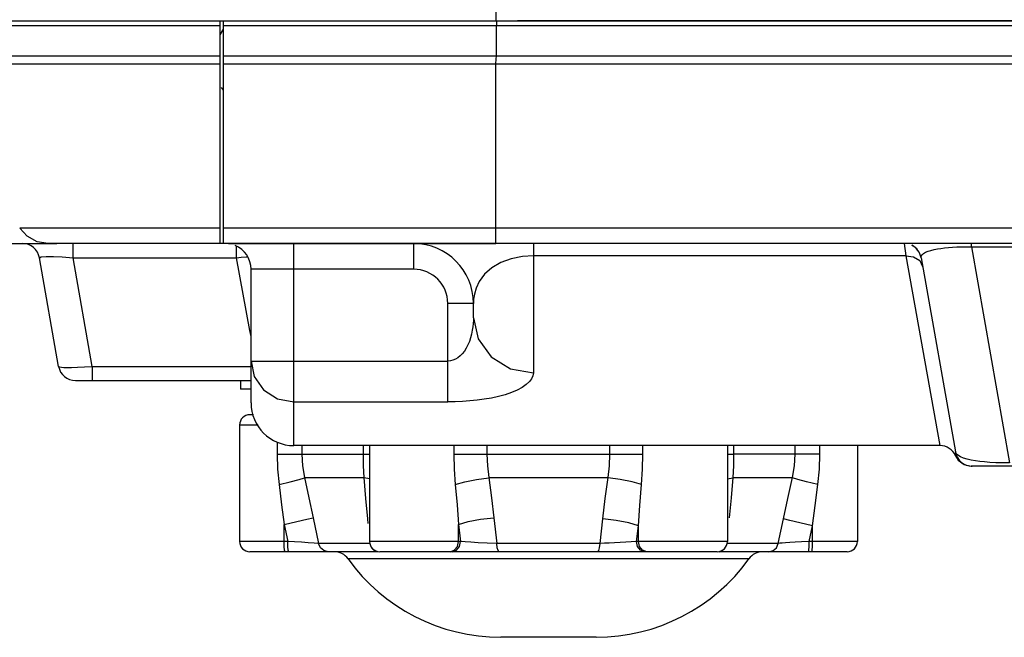
# Model space of a CAD drawing. Extents: x 15 to 813, y 12 to 581.
# Drawn here: x 52 to 80, y 245 to 263 of the extents above; entities that cross this region are included whole.
import ezdxf

# ---------------------------------------------------------------- set-up
doc = ezdxf.new("R2010")
doc.units = 0
doc.header["$LTSCALE"] = 46.255
for name, color, linetype in [('8ZC_FILTER_HDXF_CONTINUOUS_LINE', 7, 'CONTINUOUS'), ('8ZC_FOOT_DXF_CONTINUOUS_LINE', 7, 'CONTINUOUS'), ('8ZC_LEFT_COVDXF_CONTINUOUS_LINE', 7, 'CONTINUOUS'), ('Z28HH-BOTTOMDXF_CONTINUOUS_LINE', 7, 'CONTINUOUS')]:
    doc.layers.add(name, color=color, linetype=linetype)

msp = doc.modelspace()

# ---------------------------------------------------------------- linework, layer by layer
at = {"layer": '8ZC_FILTER_HDXF_CONTINUOUS_LINE', "color": 7, "linetype": 'Continuous'}
for p, q in [((57.6111, 256.5589), (57.6111, 263.0589)), ((57.6111, 263.0589), (65.7024, 263.0589)), ((66.2024, 263.0589), (86.2024, 263.0589)), ((57.5111, 262.6593), (57.6111, 262.8199)), ((57.6111, 261.0339), (57.5511, 261.1139)), ((108.3611, 256.5589), (57.6111, 256.5589))]:
    msp.add_line(p, q, dxfattribs=at)
at = {"layer": '8ZC_FILTER_HDXF_CONTINUOUS_LINE', "color": 9, "linetype": 'Continuous'}
for p, q in [((65.5873, 263.0589), (65.5873, 262.9252)), ((57.6111, 262.9252), (108.3611, 262.9252)), ((65.5873, 262.0361), (65.5871, 262.9252)), ((108.3611, 262.0361), (57.6111, 262.0361)), ((65.575, 261.7973), (65.5832, 261.9523)), ((65.5832, 261.9523), (65.5873, 262.0361)), ((108.3611, 261.7973), (57.6111, 261.7973)), ((65.5751, 256.5589), (65.5749, 261.7973)), ((108.3611, 257.0116), (57.6111, 257.0116))]:
    msp.add_line(p, q, dxfattribs=at)
at = {"layer": '8ZC_FOOT_DXF_CONTINUOUS_LINE', "color": 7, "linetype": 'Continuous'}
for p, q in [((58.4867, 251.5589), (58.3811, 251.5589)), ((58.081, 251.2589), (58.081, 247.8589)), ((61.8799, 250.6579), (61.8799, 247.8589)), ((72.3376, 250.6579), (72.3376, 247.8589)), ((76.1364, 250.6579), (76.1364, 247.8589)), ((62.1174, 247.5589), (58.3814, 247.5589)), ((72.0374, 247.5589), (62.1795, 247.5589)), ((75.8361, 247.5589), (72.1004, 247.5589)), ((68.4989, 245.0589), (65.7185, 245.0589))]:
    msp.add_line(p, q, dxfattribs=at)
at = {"layer": '8ZC_FOOT_DXF_CONTINUOUS_LINE', "color": 9, "linetype": 'Continuous'}
for p, q in [((58.6265, 251.2589), (58.081, 251.2589)), ((59.1772, 250.7609), (59.1772, 250.4074)), ((59.9043, 250.6579), (59.9043, 250.4073)), ((61.701, 250.4073), (61.701, 250.6579)), ((64.3471, 250.6579), (64.3471, 250.4074)), ((65.3121, 250.6579), (65.3121, 250.4073)), ((68.9054, 250.4073), (68.9054, 250.6579)), ((69.8703, 250.4074), (69.8703, 250.6579)), ((72.5165, 250.6579), (72.5165, 250.4073)), ((74.3131, 250.4073), (74.3131, 250.6579)), ((75.0402, 250.4074), (75.0402, 250.6579)), ((59.1772, 250.4074), (59.7501, 250.4074)), ((59.7501, 250.4074), (61.8799, 250.4074)), ((64.3471, 250.4074), (69.8703, 250.4074)), ((72.3376, 250.4074), (72.5165, 250.4074)), ((72.5165, 250.4073), (72.5118, 250.0659)), ((75.0402, 250.4074), (72.5165, 250.4073)), ((72.5118, 250.0659), (72.4964, 249.7211)), ((59.9814, 249.7211), (61.721, 249.7211)), ((61.7735, 249.1091), (61.721, 249.7211)), ((61.8799, 249.6829), (61.721, 249.721)), ((65.3691, 249.7211), (68.8484, 249.7211)), ((72.3376, 249.6829), (72.4964, 249.721)), ((72.4964, 249.7211), (74.2361, 249.7211)), ((61.8296, 248.5149), (61.7735, 249.1091)), ((59.3847, 248.3553), (59.4917, 247.8589)), ((59.3847, 247.8589), (59.3847, 248.3553)), ((60.233, 248.5514), (60.3928, 247.8001)), ((61.8424, 248.3841), (61.8296, 248.5149)), ((64.4803, 247.8589), (64.4803, 248.3553)), ((64.4803, 248.3553), (64.542, 247.8589)), ((65.5158, 248.5514), (65.6017, 247.8001)), ((68.616, 247.8001), (68.6975, 248.5149)), ((69.6777, 247.8589), (69.7345, 248.3188)), ((69.7345, 247.8589), (69.7345, 248.3188)), ((73.8248, 247.8001), (73.9766, 248.5149)), ((74.7291, 247.8589), (74.8281, 248.3188)), ((74.8281, 247.8589), (74.8281, 248.3188)), ((59.4917, 247.8589), (58.081, 247.8589)), ((59.3883, 247.7089), (59.3847, 247.8589)), ((59.4952, 247.7089), (59.4917, 247.8589)), ((59.6874, 247.8468), (59.4917, 247.8589)), ((60.3928, 247.8001), (60.265, 247.8093)), ((61.0053, 247.8001), (60.3928, 247.8001)), ((61.9, 247.8001), (61.0053, 247.8001)), ((64.542, 247.8589), (61.8799, 247.8589)), ((64.4474, 247.7089), (64.4803, 247.8589)), ((64.5091, 247.7089), (64.542, 247.8589)), ((64.671, 247.8467), (64.542, 247.8589)), ((65.3147, 247.8093), (65.0563, 247.8211)), ((65.6017, 247.8001), (65.3147, 247.8093)), ((68.616, 247.8001), (65.6017, 247.8001)), ((69.6777, 247.8589), (69.5292, 247.8451)), ((69.7106, 247.7089), (69.6776, 247.8589)), ((72.3376, 247.8589), (69.6777, 247.8589)), ((69.7674, 247.7089), (69.7345, 247.8589)), ((73.8248, 247.8001), (72.3177, 247.8001)), ((73.872, 247.8036), (73.8248, 247.8001)), ((74.5065, 247.8451), (74.3169, 247.8331)), ((74.7291, 247.8589), (74.5065, 247.8451)), ((74.7257, 247.7089), (74.7291, 247.8589)), ((76.1364, 247.8589), (74.7291, 247.8589)), ((74.8247, 247.7089), (74.8281, 247.8589)), ((62.9745, 247.3505), (61.2512, 247.3505)), ((64.2348, 247.3505), (62.9745, 247.3505)), ((65.607, 247.3506), (64.2348, 247.3505)), ((67.1087, 247.3506), (65.607, 247.3506)), ((68.6239, 247.3506), (67.1087, 247.3506)), ((70.0402, 247.3505), (68.6239, 247.3506)), ((71.2552, 247.3505), (70.0402, 247.3505)), ((72.9662, 247.3505), (71.2552, 247.3505))]:
    msp.add_line(p, q, dxfattribs=at)
for points in [[(59.1772, 250.4074), (59.1913, 249.9686), (59.2344, 249.5249)], [(59.9043, 250.4073), (59.9233, 250.0659), (59.9814, 249.7211)], [(61.721, 249.7211), (61.7056, 250.0659), (61.701, 250.4073)], [(64.3471, 250.4074), (64.3571, 249.9686), (64.3866, 249.5249)], [(65.3121, 250.4073), (65.3265, 250.0659), (65.3691, 249.7211)], [(68.8484, 249.7211), (68.891, 250.0659), (68.9054, 250.4073)], [(69.8308, 249.5249), (69.8604, 249.9686), (69.8703, 250.4074)], [(74.2361, 249.7211), (74.2941, 250.0659), (74.3131, 250.4073)], [(74.983, 249.5249), (75.0261, 249.9686), (75.0402, 250.4074)], [(59.2344, 249.5249), (59.5644, 249.6038), (59.8249, 249.6722), (59.9814, 249.721)], [(59.2344, 249.5249), (59.3112, 248.9318), (59.3847, 248.3553)], [(59.9814, 249.7211), (60.1098, 249.1279), (60.233, 248.5514)], [(64.3866, 249.5249), (64.6665, 249.6038), (65.0091, 249.6722), (65.3691, 249.721)], [(64.3866, 249.5249), (64.4362, 248.9318), (64.4803, 248.3553)], [(65.3691, 249.7211), (65.4467, 249.1279), (65.5158, 248.5514)], [(68.6975, 248.5149), (68.7684, 249.1091), (68.8484, 249.7211)], [(69.8308, 249.5249), (69.5509, 249.6038), (69.2083, 249.6722), (68.8484, 249.721)], [(69.7345, 248.3188), (69.7797, 248.913), (69.8308, 249.5249)], [(72.4964, 249.7211), (72.4456, 249.1279), (72.3914, 248.5514)], [(73.9766, 248.5149), (74.1036, 249.1091), (74.2361, 249.7211)], [(74.983, 249.5249), (74.6531, 249.6038), (74.3926, 249.6722), (74.2361, 249.721)], [(74.8281, 248.3188), (74.9038, 248.913), (74.983, 249.5249)], [(59.3847, 248.3553), (59.754, 248.4369), (60.0522, 248.5059), (60.233, 248.5514)], [(64.4803, 248.3553), (64.7608, 248.4369), (65.1248, 248.5059), (65.5158, 248.5514)], [(69.7345, 248.3188), (69.4541, 248.4005), (69.0894, 248.4694), (68.6975, 248.5149)], [(74.8281, 248.3188), (74.4576, 248.4005), (74.1583, 248.4694), (73.9766, 248.5149)], [(60.265, 247.8093), (60.088, 247.8211), (59.8896, 247.834), (59.6874, 247.8468)], [(60.6731, 247.5589), (60.5468, 247.5898), (60.4464, 247.6761), (60.3928, 247.8001)], [(65.0563, 247.8211), (64.8414, 247.834), (64.671, 247.8467)], [(65.6648, 247.5589), (65.6364, 247.5898), (65.6139, 247.6761), (65.6019, 247.8001)], [(68.5531, 247.5589), (68.5815, 247.5898), (68.604, 247.6761), (68.616, 247.8001)], [(69.0375, 247.8149), (68.8837, 247.8084), (68.7426, 247.8036), (68.616, 247.8001)], [(69.5292, 247.8451), (69.3663, 247.8331), (69.1999, 247.8231), (69.0375, 247.8149)], [(73.5445, 247.5589), (73.6708, 247.5898), (73.7711, 247.6761), (73.8248, 247.8001)], [(74.3169, 247.8331), (74.1609, 247.8231), (74.0366, 247.8149), (73.9413, 247.8084), (73.872, 247.8036)], [(59.4112, 247.5589), (59.398, 247.5991), (59.3883, 247.7089)], [(59.5182, 247.5589), (59.5049, 247.5991), (59.4952, 247.7089)], [(62.1174, 247.5589), (62.0194, 247.5898), (61.9416, 247.6761)], [(64.2347, 247.5589), (64.3575, 247.5991), (64.4474, 247.7089)], [(64.2965, 247.5589), (64.4192, 247.5991), (64.5091, 247.7089)], [(69.9237, 247.5589), (69.8007, 247.5991), (69.7106, 247.7089)], [(69.9806, 247.5589), (69.8575, 247.5991), (69.7674, 247.7089)], [(72.1004, 247.5589), (72.1984, 247.5898), (72.2762, 247.6761)], [(74.7035, 247.5589), (74.7163, 247.5991), (74.7257, 247.7089)], [(74.8026, 247.5589), (74.8153, 247.5991), (74.8247, 247.7089)]]:
    msp.add_lwpolyline(points, dxfattribs=at)
at = {"layer": '8ZC_FOOT_DXF_CONTINUOUS_LINE', "color": 7, "linetype": 'Continuous'}
for centre, radius, start, end in [((58.381, 251.2589), 0.3, 90, 180), ((58.381, 247.8589), 0.3, 180, 270), ((62.1799, 247.8589), 0.3, 180, 270), ((72.0376, 247.8589), 0.3, 270, 360), ((75.8364, 247.8589), 0.3, 270, 360), ((60.8451, 247.0589), 0.5, 35.68533, 90), ((73.3723, 247.0589), 0.5, 90, 144.31467), ((65.7185, 250.5589), 5.5, 215.68533, 270), ((68.4989, 250.5589), 5.5, 270, 324.31467)]:
    msp.add_arc(centre, radius, start, end, dxfattribs=at)
at = {"layer": '8ZC_LEFT_COVDXF_CONTINUOUS_LINE', "color": 9, "linetype": 'Continuous'}
msp.add_line((65.5749, 264.9708), (65.5749, 263.0617), dxfattribs=at)
at = {"layer": '8ZC_LEFT_COVDXF_CONTINUOUS_LINE', "color": 7, "linetype": 'Continuous'}
for p, q in [((51.6267, 263.0617), (65.7024, 263.0617)), ((65.7024, 263.0617), (65.7024, 263.0589)), ((65.7024, 263.0589), (66.2024, 263.0589)), ((66.2024, 263.0589), (66.2024, 263.0617)), ((86.2024, 263.0617), (66.2024, 263.0617))]:
    msp.add_line(p, q, dxfattribs=at)
at = {"layer": 'Z28HH-BOTTOMDXF_CONTINUOUS_LINE', "color": 7, "linetype": 'Continuous'}
for p, q in [((51.1886, 263.0589), (57.5111, 263.0589)), ((57.5111, 262.0361), (57.5111, 263.0589)), ((57.5111, 256.5589), (57.5111, 262.0361)), ((49.0208, 256.5589), (52.7427, 256.5589)), ((57.5111, 256.5589), (52.4901, 256.5589)), ((57.6111, 256.5589), (57.5111, 256.5589)), ((57.7611, 256.5589), (65.5751, 256.5589)), ((52.7932, 252.9721), (52.2336, 256.1457)), ((77.9978, 256.1457), (78.9982, 250.4721)), ((58.4173, 251.908), (58.4173, 255.8089)), ((64.9173, 254.3935), (64.9173, 254.8089)), ((53.2856, 252.5589), (58.4173, 252.5589)), ((58.1111, 252.5589), (58.1111, 252.3089)), ((58.4173, 252.3089), (58.1111, 252.3089)), ((78.5459, 250.6579), (59.6673, 250.6579)), ((79.0039, 250.3584), (79.0835, 250.2322)), ((79.0835, 250.2322), (79.2581, 250.1024)), ((79.2581, 250.1024), (79.462, 250.0589)), ((151.353, 250.0589), (79.4622, 250.0589)), ((79.4677, 250.0589), (79.4651, 250.0589)), ((79.4651, 250.0589), (79.4914, 250.0589))]:
    msp.add_line(p, q, dxfattribs=at)
at = {"layer": 'Z28HH-BOTTOMDXF_CONTINUOUS_LINE', "color": 9, "linetype": 'Continuous'}
for p, q in [((48.3973, 262.9252), (57.5111, 262.9252)), ((57.5111, 262.0361), (48.4593, 262.0361)), ((55.9188, 261.7973), (48.5399, 261.7973)), ((56.1961, 261.7973), (55.9188, 261.7973)), ((57.5111, 261.7973), (56.1961, 261.7973)), ((57.5111, 257.0116), (51.6566, 257.0116)), ((53.2184, 256.1457), (53.2184, 256.5589)), ((57.9948, 256.1457), (57.9948, 256.4747)), ((59.6673, 250.6579), (59.6673, 256.5589)), ((63.1673, 256.5589), (63.1673, 255.8089)), ((66.6673, 256.5589), (66.6673, 252.7793)), ((77.5054, 256.5589), (77.5501, 256.204)), ((79.4685, 256.4642), (79.4685, 256.5589)), ((79.4685, 256.4642), (80.5813, 250.1536)), ((79.4685, 256.4642), (111.9808, 256.4642)), ((53.778, 252.9721), (53.2184, 256.1457)), ((53.2184, 256.1457), (57.9948, 256.1457)), ((58.1879, 255.0786), (57.9948, 256.1457)), ((77.5501, 256.204), (66.6673, 256.204)), ((77.5501, 256.204), (78.5459, 250.6579)), ((63.1673, 255.8089), (58.4173, 255.8089)), ((77.9559, 256.0619), (78.0425, 255.8923)), ((64.1673, 251.936), (64.1673, 254.8089)), ((64.9173, 254.8089), (64.1673, 254.8089)), ((53.778, 252.9721), (53.778, 252.5589)), ((53.778, 252.9721), (58.4173, 252.9721)), ((58.4173, 253.1276), (58.5124, 252.6716)), ((58.4173, 253.1276), (64.1673, 253.1276)), ((59.6673, 251.936), (64.1673, 251.936)), ((80.3783, 250.1528), (80.1834, 250.1575)), ((80.5813, 250.1536), (80.3783, 250.1528))]:
    msp.add_line(p, q, dxfattribs=at)
for points in [[(52.4901, 256.5589), (52.1669, 256.613), (51.8786, 256.7696), (51.6566, 257.0116)], [(77.9978, 256.1457), (78.0017, 256.191), (78.0272, 256.2319), (78.0711, 256.2692), (78.1305, 256.3028), (78.2025, 256.3325), (78.2849, 256.3587), (78.3765, 256.3816), (78.4749, 256.4014)], [(78.4749, 256.4014), (78.5778, 256.4179), (78.6841, 256.4316)], [(78.6841, 256.4316), (78.7946, 256.4429), (78.9117, 256.452), (79.0375, 256.4589), (79.1722, 256.4634), (79.3159, 256.4653), (79.4685, 256.4642)], [(52.2336, 256.1457), (52.285, 256.1684), (52.4317, 256.1789), (52.6402, 256.1782), (52.8974, 256.1678), (53.2184, 256.1457)], [(57.9948, 256.1457), (58.1325, 256.1567), (58.272, 256.1661), (58.3119, 256.1682)], [(66.6673, 256.204), (66.3469, 256.1832), (66.0206, 256.1163), (65.7192, 256.0045), (65.4569, 255.8514), (65.2412, 255.6606), (65.0856, 255.45), (64.9932, 255.2533), (64.9441, 255.0791), (64.9225, 254.9304), (64.9173, 254.8089)], [(77.5501, 256.2041), (77.7785, 256.1742), (77.9559, 256.0619)], [(58.4173, 253.8421), (58.3835, 254.0207), (58.1879, 255.0786)], [(64.9173, 254.3935), (64.9154, 254.3149), (64.9096, 254.2277), (64.8991, 254.1307), (64.8833, 254.0257), (64.8612, 253.9159), (64.8325, 253.8053), (64.797, 253.6975), (64.7548, 253.5958), (64.7061, 253.5018), (64.6512, 253.4166), (64.5911, 253.3417), (64.5269, 253.278), (64.4598, 253.2256), (64.3901, 253.1841), (64.3181, 253.1536), (64.2437, 253.1343), (64.1673, 253.1276)], [(64.9173, 254.3935), (65.0505, 253.7758), (65.4298, 253.2521), (65.9976, 252.9021), (66.6673, 252.7793)], [(52.7932, 252.9721), (52.8031, 252.9621), (52.8294, 252.9536), (52.8746, 252.9465), (52.943, 252.9411), (53.0409, 252.9382), (53.1749, 252.9388), (53.3472, 252.9442), (53.5521, 252.9553), (53.778, 252.9721)], [(58.5124, 252.6716), (58.7834, 252.285), (59.1889, 252.0267), (59.6673, 251.936)], [(66.6673, 252.7793), (66.6547, 252.6951), (66.6171, 252.6108), (66.5525, 252.5249), (66.4599, 252.4392), (66.3399, 252.3561), (66.1949, 252.2781), (66.029, 252.2073), (65.8467, 252.145), (65.6505, 252.0911), (65.4442, 252.046), (65.2333, 252.0097), (65.0216, 251.9816), (64.81, 251.961), (64.5982, 251.9469), (64.3842, 251.9387), (64.1673, 251.936)], [(78.9982, 250.4721), (79.0024, 250.4433), (79.0052, 250.4035), (79.0049, 250.3744), (79.004, 250.3595), (79.004, 250.3583)], [(79.24, 250.2949), (79.1484, 250.3317), (79.0746, 250.3735), (79.023, 250.4203), (78.9982, 250.4721)], [(79.8535, 250.1791), (79.713, 250.1947), (79.5829, 250.2135), (79.4604, 250.2361), (79.3453, 250.2631), (79.24, 250.2949)], [(80.1834, 250.1575), (80.0089, 250.1666), (79.8535, 250.1791)]]:
    msp.add_lwpolyline(points, dxfattribs=at)
at = {"layer": 'Z28HH-BOTTOMDXF_CONTINUOUS_LINE', "color": 7, "linetype": 'Continuous'}
for centre, radius, start, end in [((51.7412, 256.0589), 0.5, 10, 90), ((57.6673, 255.8089), 0.75, 0, 67.5), ((63.1673, 254.8089), 1.75, 0, 90), ((77.5054, 256.0589), 0.5, 10, 64.04545), ((77.5054, 256.0589), 0.5, 36.66663, 63.33331), ((53.2856, 253.0589), 0.5, 190, 270), ((59.6673, 251.9079), 1.25, 180, 270), ((78.5459, 250.1579), 0.5, 23.63681, 90), ((79.4906, 250.5589), 0.5, 190, 270)]:
    msp.add_arc(centre, radius, start, end, dxfattribs=at)
at = {"layer": 'Z28HH-BOTTOMDXF_CONTINUOUS_LINE', "color": 9, "linetype": 'Continuous'}
msp.add_arc((63.1673, 254.8089), 1, 0, 90, dxfattribs=at)

doc.saveas('drawing.dxf')
